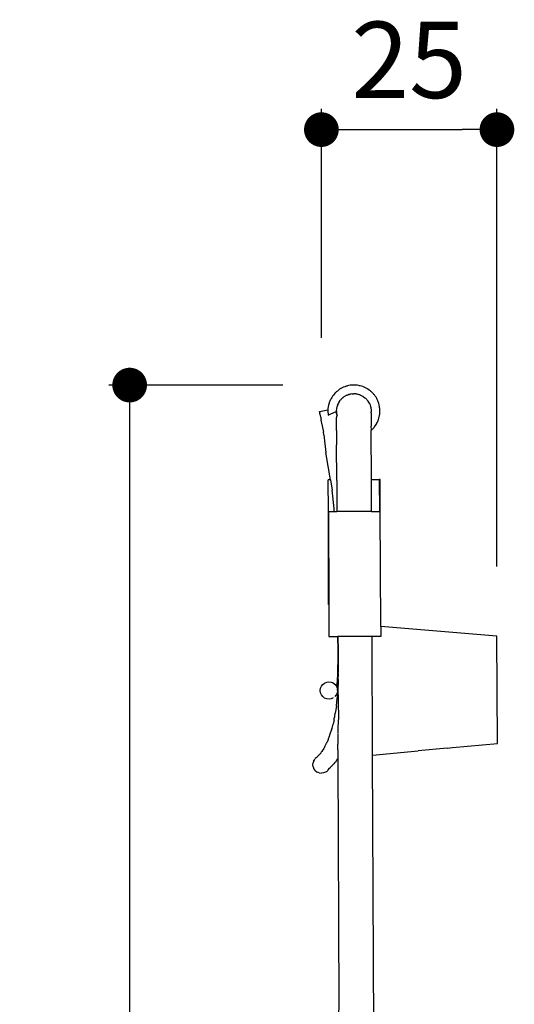
# Model space of a CAD drawing. Units: millimetres. Extents: x 245 to 989, y 182 to 766.
# Drawn here: x 918 to 989, y 487 to 629 of the extents above; entities that cross this region are included whole.
import ezdxf

# ---------------------------------------------------------------- set-up
doc = ezdxf.new("R2010")
doc.units = ezdxf.units.MM
doc.layers.add('COTA', color=1, linetype='Continuous')
doc.layers.add('RUBINETTOS', color=2, linetype='Continuous')
doc.styles.get("Standard").update_dxf_attribs({"font": 'arial.ttf'})
doc.dimstyles.new('Milímetros', dxfattribs={"dimtxt": 11, "dimasz": 5, "dimexe": 3, "dimexo": 10, "dimgap": 3, "dimtad": 1, "dimtxsty": 'Standard', "dimblk": 'DOT', "dimcen": 2.5, "dimadec": 0, "dimazin": 0, "dimtfac": 1, "dimtmove": 0, "dimatfit": 3, "dimldrblk": 'DOT', "dimfxl": 0, "dimarcsym": 0})

# ---------------------------------------------------------------- blocks, each defined once
blk = doc.blocks.new('_Dot')
at = {"color": 0, "linetype": 'ByBlock', "lineweight": -2}
blk.add_line((-0.5, 0), (-1, 0), dxfattribs=at)
at = {"color": 0, "linetype": 'ByBlock', "const_width": 0.5}
blk.add_lwpolyline([(-0.25, 0, 1), (0.25, 0, 1)], format="xyb", close=True, dxfattribs=at)
blk = doc.blocks.new('*D207')
at = {"layer": 'COTA', "color": 0, "lineweight": -2}
for p, q in [((955.65, 576.38), (930.58, 576.38)), ((933.58, 571.38), (933.58, 189.92)), ((957.05, 184.92), (930.58, 184.92))]:
    blk.add_line(p, q, dxfattribs=at)
at = {"layer": 'Defpoints', "color": 0}
for p in [(965.65, 576.38), (933.58, 184.92), (967.05, 184.92)]:
    blk.add_point(p, dxfattribs=at)
at = {"layer": 'COTA', "color": 0, "lineweight": -2, "xscale": 5, "yscale": 5, "zscale": 5}
for p, rotation in [((933.58, 576.38), 90), ((933.58, 184.92), 270)]:
    blk.add_blockref('_Dot', p, dxfattribs=dict(at, rotation=rotation))
at = {"layer": 'COTA', "color": 0, "insert": (924.96, 380.65), "char_height": 11, "attachment_point": 5, "rotation": 90}
blk.add_mtext('391', dxfattribs=at)
blk = doc.blocks.new('*D209')
at = {"layer": 'COTA', "color": 0, "lineweight": -2}
for p, q in [((961.2, 583.21), (961.2, 616.19)), ((986.49, 550.22), (986.49, 616.19)), ((966.2, 613.19), (981.49, 613.19))]:
    blk.add_line(p, q, dxfattribs=at)
at = {"layer": 'Defpoints', "color": 0}
for p in [(986.49, 613.19), (961.2, 573.21), (986.49, 540.22)]:
    blk.add_point(p, dxfattribs=at)
at = {"layer": 'COTA', "color": 0, "lineweight": -2, "xscale": 5, "yscale": 5, "zscale": 5, "rotation": 180}
blk.add_blockref('_Dot', (961.2, 613.19), dxfattribs=at)
at = {"layer": 'COTA', "color": 0, "lineweight": -2, "xscale": 5, "yscale": 5, "zscale": 5}
blk.add_blockref('_Dot', (986.49, 613.19), dxfattribs=at)
at = {"layer": 'COTA', "color": 0, "insert": (973.84, 621.81), "char_height": 11, "attachment_point": 5}
blk.add_mtext('25', dxfattribs=at)

msp = doc.modelspace()

# ---------------------------------------------------------------- linework, layer by layer
at = {"layer": 'RUBINETTOS'}
for p, q in [((964.173, 575.98), (964.002, 575.874)), ((964.266, 576.018), (964.173, 575.98)), ((964.355, 576.067), (964.266, 576.018)), ((964.553, 576.136), (964.355, 576.067)), ((964.746, 576.215), (964.553, 576.136)), ((964.844, 576.238), (964.746, 576.215)), ((964.94, 576.271), (964.844, 576.238)), ((965.146, 576.307), (964.94, 576.271)), ((965.35, 576.353), (965.146, 576.307)), ((965.451, 576.359), (965.35, 576.353)), ((965.55, 576.376), (965.451, 576.359)), ((965.759, 576.378), (965.55, 576.376)), ((965.968, 576.39), (965.759, 576.378)), ((966.068, 576.379), (965.968, 576.39)), ((966.17, 576.38), (966.068, 576.379)), ((966.376, 576.346), (966.17, 576.38)), ((966.584, 576.324), (966.376, 576.346)), ((966.681, 576.297), (966.584, 576.324)), ((966.781, 576.281), (966.681, 576.297)), ((966.979, 576.214), (966.781, 576.281)), ((967.18, 576.158), (966.979, 576.214)), ((967.272, 576.115), (967.18, 576.158)), ((967.368, 576.083), (967.272, 576.115)), ((967.552, 575.985), (967.368, 576.083)), ((967.742, 575.896), (967.552, 575.985)), ((962.695, 574.601), (962.588, 574.436)), ((962.79, 574.765), (962.695, 574.601)), ((962.86, 574.852), (962.79, 574.765)), ((962.923, 574.947), (962.86, 574.852)), ((963.059, 575.095), (962.923, 574.947)), ((963.181, 575.245), (963.059, 575.095)), ((963.262, 575.316), (963.181, 575.245)), ((963.337, 575.397), (963.262, 575.316)), ((963.498, 575.523), (963.337, 575.397)), ((963.647, 575.654), (963.498, 575.523)), ((963.735, 575.708), (963.647, 575.654)), ((963.819, 575.774), (963.735, 575.708)), ((964.002, 575.874), (963.819, 575.774)), ((964.166, 574.449), (964.308, 574.571)), ((964.308, 574.571), (964.329, 574.587)), ((964.329, 574.587), (964.441, 574.685)), ((964.863, 574.925), (964.441, 574.685)), ((964.863, 574.925), (964.935, 574.949)), ((964.935, 574.949), (964.992, 574.956)), ((964.992, 574.956), (965.123, 575.011)), ((965.167, 575.026), (965.123, 575.011)), ((965.167, 575.026), (965.223, 575.041)), ((965.268, 575.059), (965.223, 575.041)), ((965.268, 575.059), (965.318, 575.066)), ((965.318, 575.066), (965.403, 575.089)), ((965.571, 575.1), (965.403, 575.089)), ((965.646, 575.119), (965.571, 575.1)), ((965.646, 575.119), (965.765, 575.127)), ((965.765, 575.127), (965.815, 575.14)), ((965.815, 575.14), (965.89, 575.135)), ((965.815, 575.14), (965.847, 575.138)), ((966.133, 575.117), (965.89, 575.135)), ((966.169, 575.103), (966.133, 575.117)), ((966.169, 575.103), (966.304, 575.105)), ((966.304, 575.105), (966.612, 575.02)), ((966.612, 575.02), (966.776, 574.975)), ((966.749, 574.963), (966.612, 575.02)), ((966.843, 574.941), (966.749, 574.963)), ((966.776, 574.975), (966.843, 574.941)), ((966.843, 574.941), (967.02, 574.852)), ((967.02, 574.852), (967.121, 574.797)), ((967.121, 574.797), (967.157, 574.784)), ((967.157, 574.784), (967.214, 574.755)), ((967.214, 574.755), (967.466, 574.559)), ((967.466, 574.559), (967.556, 574.48)), ((967.825, 575.839), (967.742, 575.896)), ((967.914, 575.791), (967.825, 575.839)), ((968.08, 575.664), (967.914, 575.791)), ((968.252, 575.545), (968.08, 575.664)), ((968.325, 575.475), (968.252, 575.545)), ((968.405, 575.413), (968.325, 575.475)), ((968.547, 575.26), (968.405, 575.413)), ((968.698, 575.115), (968.547, 575.26)), ((968.758, 575.034), (968.698, 575.115)), ((968.827, 574.96), (968.758, 575.034)), ((968.942, 574.786), (968.827, 574.96)), ((969.067, 574.618), (968.942, 574.786)), ((969.116, 574.523), (969.067, 574.618)), ((962.174, 573.16), (962.151, 573.038)), ((962.186, 573.286), (962.174, 573.16)), ((962.233, 573.468), (962.186, 573.286)), ((962.267, 573.647), (962.233, 573.468)), ((962.309, 573.759), (962.267, 573.647)), ((962.34, 573.877), (962.309, 573.759)), ((962.418, 574.053), (962.34, 573.877)), ((962.482, 574.228), (962.418, 574.053)), ((962.54, 574.328), (962.482, 574.228)), ((962.588, 574.436), (962.54, 574.328)), ((963.42, 573.088), (963.437, 573.149)), ((963.436, 573.114), (963.437, 573.149)), ((963.437, 573.149), (963.463, 573.237)), ((963.503, 573.378), (963.462, 573.278)), ((963.462, 573.278), (963.463, 573.237)), ((963.503, 573.378), (963.553, 573.555)), ((963.553, 573.555), (963.583, 573.614)), ((963.672, 573.79), (963.583, 573.614)), ((963.691, 573.826), (963.672, 573.79)), ((963.691, 573.826), (963.71, 573.858)), ((963.74, 573.922), (963.71, 573.858)), ((963.74, 573.922), (963.773, 573.987)), ((963.768, 573.958), (963.74, 573.922)), ((963.768, 573.958), (963.773, 573.987)), ((963.773, 573.987), (963.963, 574.229)), ((964.014, 574.282), (963.963, 574.229)), ((964.073, 574.369), (964.014, 574.282)), ((964.073, 574.369), (964.105, 574.39)), ((964.166, 574.449), (964.105, 574.39)), ((967.556, 574.48), (967.601, 574.454)), ((967.694, 574.346), (967.601, 574.454)), ((967.732, 574.297), (967.694, 574.346)), ((967.81, 574.212), (967.732, 574.297)), ((967.81, 574.212), (967.922, 574.083)), ((968.164, 573.657), (967.922, 574.083)), ((968.164, 573.657), (968.281, 573.306)), ((968.281, 573.306), (968.321, 573.173)), ((968.321, 573.173), (968.378, 572.712)), ((969.168, 574.443), (969.116, 574.523)), ((969.237, 574.288), (969.168, 574.443)), ((969.332, 574.106), (969.237, 574.288)), ((969.373, 573.983), (969.332, 574.106)), ((969.42, 573.877), (969.373, 573.983)), ((969.458, 573.729), (969.42, 573.877)), ((969.516, 573.559), (969.458, 573.729)), ((969.542, 573.407), (969.516, 573.559)), ((969.575, 573.278), (969.542, 573.407)), ((969.587, 573.143), (969.575, 573.278)), ((969.614, 572.99), (969.587, 573.143)), ((960.951, 572.564), (960.91, 572.555)), ((960.941, 572.508), (960.91, 572.555)), ((960.951, 572.564), (960.941, 572.508)), ((960.941, 572.508), (960.952, 572.452)), ((960.952, 572.452), (960.945, 572.348)), ((960.951, 572.564), (962.129, 572.829)), ((960.975, 572.342), (960.952, 572.452)), ((960.979, 572.306), (960.975, 572.342)), ((960.993, 572.233), (960.979, 572.306)), ((961.022, 572.188), (960.993, 572.233)), ((961.103, 571.747), (961.022, 572.188)), ((961.103, 571.747), (961.132, 571.574)), ((962.147, 572.86), (962.129, 572.829)), ((962.129, 572.829), (962.13, 572.677)), ((962.13, 572.677), (962.174, 572.067)), ((962.151, 573.038), (962.147, 572.86)), ((962.174, 572.067), (962.554, 572.236)), ((962.554, 572.236), (963.314, 572.575)), ((963.314, 572.575), (963.339, 572.586)), ((963.381, 572.566), (963.314, 572.575)), ((963.429, 572.148), (963.316, 572.575)), ((963.339, 572.586), (963.38, 572.604)), ((963.393, 572.539), (963.339, 572.586)), ((963.38, 572.604), (963.385, 572.665)), ((963.385, 572.665), (963.38, 572.631)), ((963.381, 572.566), (963.38, 572.631)), ((963.38, 572.604), (963.381, 572.566)), ((963.393, 572.539), (963.38, 572.604)), ((963.381, 572.566), (963.393, 572.539)), ((963.383, 572.507), (963.381, 572.566)), ((963.381, 572.38), (963.388, 572.439)), ((963.4, 572.339), (963.381, 572.38)), ((963.409, 572.3), (963.381, 572.243)), ((963.383, 572.507), (963.393, 572.539)), ((963.388, 572.439), (963.383, 572.507)), ((963.384, 571.641), (963.468, 571.984)), ((963.385, 572.665), (963.393, 572.726)), ((963.398, 572.471), (963.388, 572.439)), ((963.393, 572.726), (963.405, 572.903)), ((963.393, 572.539), (963.398, 572.471)), ((963.4, 572.339), (963.393, 572.389)), ((963.4, 572.339), (963.409, 572.3)), ((963.411, 572.266), (963.4, 572.339)), ((963.405, 572.903), (963.409, 572.958)), ((963.409, 572.958), (963.414, 573.011)), ((963.409, 572.958), (963.412, 572.985)), ((963.411, 572.266), (963.409, 572.3)), ((963.413, 572.236), (963.411, 572.266)), ((963.412, 572.985), (963.425, 573.059)), ((963.412, 572.985), (963.414, 573.011)), ((963.413, 572.236), (963.419, 572.199)), ((963.414, 573.011), (963.425, 573.059)), ((963.427, 572.159), (963.419, 572.199)), ((963.42, 573.088), (963.436, 573.114)), ((963.425, 573.059), (963.42, 573.088)), ((963.42, 572.204), (963.425, 572.167)), ((963.439, 572.1), (963.427, 572.159)), ((963.45, 572.06), (963.439, 572.1)), ((963.467, 572.032), (963.439, 572.1)), ((963.454, 572.036), (963.446, 572.071)), ((963.467, 572.032), (963.45, 572.06)), ((963.468, 571.987), (963.456, 572.031)), ((963.467, 572.032), (963.468, 571.984)), ((968.374, 572.64), (968.367, 572.542)), ((968.381, 572.4), (968.367, 572.542)), ((968.378, 572.712), (968.374, 572.64)), ((968.381, 572.4), (968.389, 570.469)), ((969.477, 571.62), (969.544, 571.842)), ((969.544, 571.842), (969.559, 571.949)), ((969.559, 571.949), (969.582, 572.043)), ((969.582, 572.043), (969.595, 572.212)), ((969.595, 572.212), (969.623, 572.414)), ((969.616, 572.812), (969.614, 572.99)), ((969.63, 572.661), (969.616, 572.812)), ((969.621, 572.545), (969.63, 572.661)), ((969.623, 572.414), (969.621, 572.545)), ((961.132, 571.574), (961.139, 571.452)), ((961.139, 571.452), (961.162, 571.43)), ((961.162, 571.43), (961.153, 571.377)), ((961.153, 571.377), (961.164, 571.332)), ((961.259, 570.883), (961.164, 571.332)), ((961.267, 570.838), (961.259, 570.883)), ((961.305, 570.655), (961.267, 570.838)), ((961.305, 570.655), (961.334, 570.497)), ((961.334, 570.497), (961.494, 569.597)), ((963.39, 570.168), (963.384, 571.641)), ((968.434, 569.896), (968.389, 570.469)), ((968.804, 570.293), (968.826, 570.326)), ((968.826, 570.326), (968.851, 570.353)), ((968.851, 570.353), (968.958, 570.518)), ((968.958, 570.518), (969.129, 570.769)), ((969.129, 570.769), (969.156, 570.826)), ((969.156, 570.826), (969.187, 570.874)), ((969.187, 570.874), (969.264, 571.052)), ((969.264, 571.052), (969.378, 571.29)), ((969.378, 571.29), (969.402, 571.371)), ((969.402, 571.371), (969.433, 571.442)), ((969.433, 571.442), (969.477, 571.62)), ((961.568, 569.196), (961.494, 569.597)), ((961.568, 569.196), (961.863, 566.683)), ((963.391, 569.851), (963.39, 570.168)), ((963.391, 569.851), (963.399, 567.757)), ((968.391, 569.861), (968.434, 569.896)), ((968.419, 562.772), (968.391, 569.861)), ((968.434, 569.896), (968.804, 570.293)), ((963.42, 562.631), (963.399, 567.757)), ((962.501, 562.749), (961.863, 566.683)), ((962.501, 562.749), (962.171, 562.747)), ((962.215, 558.146), (962.171, 562.747)), ((962.501, 562.749), (962.746, 561.24)), ((963.42, 562.631), (963.438, 558.151)), ((968.419, 562.772), (969.538, 562.777)), ((968.436, 558.171), (968.419, 562.772)), ((969.646, 562.777), (969.538, 562.777)), ((969.538, 562.777), (969.569, 558.175)), ((969.682, 558.176), (969.646, 562.777)), ((963.017, 558.593), (962.746, 561.24)), ((962.215, 558.146), (963.009, 558.149)), ((962.215, 558.146), (962.269, 544.748)), ((962.243, 544.748), (962.215, 558.146)), ((963.063, 558.149), (963.009, 558.149)), ((963.063, 558.149), (963.017, 558.593)), ((963.063, 558.149), (963.438, 558.151)), ((968.436, 558.171), (963.438, 558.151)), ((968.436, 558.171), (969.569, 558.175)), ((969.569, 558.175), (969.682, 558.176)), ((969.748, 541.621), (969.682, 558.176)), ((962.269, 544.748), (962.243, 544.748)), ((962.269, 544.748), (962.287, 540.146)), ((986.49, 540.223), (969.748, 541.621)), ((969.748, 541.621), (969.754, 540.176)), ((962.287, 540.146), (963.51, 540.151)), ((963.51, 540.151), (963.564, 540.151)), ((963.51, 540.151), (963.552, 538.131)), ((968.508, 540.171), (963.564, 540.151)), ((963.564, 540.151), (963.603, 538.132)), ((969.754, 540.176), (968.508, 540.171)), ((968.578, 523.078), (968.508, 540.171)), ((986.552, 524.747), (986.49, 540.223)), ((963.552, 538.131), (963.537, 534.093)), ((963.603, 538.132), (963.616, 534.961)), ((963.603, 534.824), (963.616, 534.961)), ((961.403, 533.257), (961.661, 533.456)), ((961.661, 533.456), (961.962, 533.582)), ((961.962, 533.582), (962.286, 533.626)), ((962.286, 533.626), (962.61, 533.585)), ((962.61, 533.585), (962.911, 533.461)), ((962.911, 533.461), (963.171, 533.264)), ((963.426, 532.873), (963.51, 533.8)), ((963.51, 533.8), (963.537, 534.093)), ((963.537, 534.093), (963.603, 534.824)), ((963.603, 534.824), (963.618, 534.385)), ((963.62, 533.94), (963.611, 533.791)), ((963.611, 533.791), (963.623, 533.233)), ((963.62, 533.94), (963.618, 534.385)), ((961.041, 532.371), (961.082, 532.695)), ((961.085, 532.048), (961.041, 532.371)), ((961.082, 532.695), (961.206, 532.997)), ((961.211, 531.747), (961.085, 532.048)), ((961.206, 532.997), (961.403, 533.257)), ((963.171, 533.264), (963.371, 533.006)), ((963.371, 533.006), (963.426, 532.873)), ((963.482, 532.741), (963.426, 532.873)), ((963.467, 531.977), (963.493, 532.041)), ((963.482, 532.741), (963.497, 532.705)), ((963.497, 532.076), (963.493, 532.041)), ((963.497, 532.705), (963.515, 532.573)), ((963.542, 532.105), (963.497, 532.076)), ((963.541, 532.424), (963.515, 532.573)), ((963.515, 532.573), (963.544, 532.45)), ((963.544, 532.45), (963.541, 532.424)), ((963.544, 532.45), (963.541, 532.381)), ((963.541, 532.381), (963.541, 532.424)), ((963.541, 532.381), (963.541, 532.171)), ((963.541, 532.171), (963.545, 532.145)), ((963.545, 532.145), (963.542, 532.105)), ((963.542, 532.105), (963.543, 531.989)), ((963.544, 532.45), (963.592, 532.834)), ((963.616, 533.021), (963.592, 532.834)), ((963.592, 532.834), (963.641, 528.525)), ((963.616, 533.021), (963.623, 533.135)), ((963.623, 533.233), (963.623, 533.135)), ((961.41, 531.489), (961.211, 531.747)), ((961.67, 531.291), (961.41, 531.489)), ((961.972, 531.168), (961.67, 531.291)), ((962.296, 531.126), (961.972, 531.168)), ((962.619, 531.17), (962.296, 531.126)), ((962.92, 531.296), (962.619, 531.17)), ((963.178, 531.496), (963.318, 531.68)), ((963.376, 531.756), (963.318, 531.68)), ((963.371, 530.141), (963.433, 530.749)), ((963.467, 531.977), (963.376, 531.756)), ((963.433, 530.749), (963.559, 531.989)), ((963.371, 530.141), (963.164, 529.091)), ((963.004, 527.969), (962.873, 527.527)), ((963.013, 528.04), (963.004, 527.969)), ((963.023, 528.094), (963.013, 528.04)), ((963.044, 528.13), (963.023, 528.094)), ((963.026, 528.245), (963.061, 528.46)), ((963.044, 528.13), (963.026, 528.245)), ((963.061, 528.46), (963.088, 528.481)), ((963.088, 528.627), (963.088, 528.481)), ((963.115, 528.7), (963.164, 529.091)), ((963.641, 528.525), (963.565, 527.11)), ((962.474, 526.152), (962.642, 526.639)), ((962.642, 526.639), (962.682, 526.798)), ((962.703, 526.824), (962.682, 526.798)), ((962.7, 526.853), (962.721, 526.878)), ((962.7, 526.853), (962.703, 526.824)), ((962.721, 526.878), (962.703, 526.824)), ((962.721, 526.878), (962.729, 526.944)), ((962.729, 526.944), (962.873, 527.527)), ((963.565, 527.11), (963.567, 526.42)), ((963.567, 526.42), (963.568, 526.227)), ((962.011, 524.913), (961.965, 524.862)), ((962.212, 525.391), (962.011, 524.913)), ((962.212, 525.391), (962.285, 525.592)), ((962.285, 525.592), (962.316, 525.662)), ((962.316, 525.662), (962.474, 526.152)), ((963.565, 526.131), (963.568, 525.377)), ((963.568, 525.377), (963.57, 524.901)), ((961.176, 523.481), (961.23, 523.546)), ((961.263, 523.588), (961.23, 523.546)), ((961.422, 523.849), (961.263, 523.588)), ((961.441, 523.878), (961.422, 523.849)), ((961.542, 524.042), (961.441, 523.878)), ((961.593, 524.106), (961.542, 524.042)), ((961.625, 524.161), (961.593, 524.106)), ((961.648, 524.211), (961.625, 524.161)), ((961.675, 524.233), (961.648, 524.211)), ((961.675, 524.233), (961.712, 524.314)), ((961.712, 524.314), (961.934, 524.792)), ((961.934, 524.792), (961.964, 524.821)), ((961.964, 524.821), (961.965, 524.862)), ((963.57, 524.901), (963.572, 524.631)), ((963.575, 523.838), (963.572, 524.631)), ((963.575, 523.838), (963.575, 523.779)), ((963.575, 523.779), (963.578, 522.894)), ((968.578, 523.078), (975.129, 523.678)), ((979.314, 524.061), (975.129, 523.678)), ((979.314, 524.061), (980.074, 524.165)), ((980.074, 524.165), (986.552, 524.747)), ((960.099, 522.264), (960.006, 522.018)), ((960.099, 522.264), (960.129, 522.32)), ((960.129, 522.32), (960.191, 522.401)), ((960.191, 522.401), (960.327, 522.579)), ((960.466, 522.687), (960.327, 522.579)), ((960.466, 522.687), (960.497, 522.727)), ((960.585, 522.779), (960.497, 522.727)), ((960.585, 522.779), (960.601, 522.819)), ((960.601, 522.819), (960.801, 523.03)), ((960.801, 523.03), (961.112, 523.353)), ((961.112, 523.353), (961.145, 523.398)), ((961.143, 523.432), (961.176, 523.481)), ((961.143, 523.432), (961.145, 523.398)), ((963.431, 522.404), (963.216, 522.038)), ((963.514, 522.519), (963.431, 522.404)), ((963.579, 522.583), (963.514, 522.519)), ((963.578, 522.894), (963.579, 522.719)), ((963.579, 522.719), (963.579, 522.636)), ((963.579, 522.636), (963.579, 522.583)), ((963.579, 522.583), (963.721, 487.238)), ((969.715, 238.727), (968.578, 523.078)), ((959.967, 521.717), (959.998, 521.939)), ((960.008, 521.371), (959.967, 521.717)), ((960.006, 522.018), (959.998, 521.939)), ((960.008, 521.371), (960.134, 521.07)), ((960.134, 521.07), (960.088, 521.217)), ((960.205, 520.992), (960.134, 521.07)), ((960.334, 520.812), (960.205, 520.992)), ((960.334, 520.812), (960.594, 520.614)), ((961.895, 520.659), (961.844, 520.619)), ((961.98, 520.711), (961.895, 520.659)), ((962.009, 520.736), (961.98, 520.711)), ((962.12, 520.834), (962.009, 520.736)), ((962.191, 520.936), (962.12, 520.834)), ((962.191, 520.936), (962.377, 521.175)), ((962.398, 521.193), (962.377, 521.175)), ((962.398, 521.193), (962.441, 521.231)), ((962.479, 521.269), (962.441, 521.231)), ((962.624, 521.407), (962.479, 521.269)), ((962.677, 521.457), (962.624, 521.407)), ((962.75, 521.532), (962.677, 521.457)), ((962.75, 521.532), (962.817, 521.62)), ((962.952, 521.712), (962.817, 521.62)), ((962.975, 521.802), (962.952, 521.712)), ((963.065, 521.907), (962.975, 521.802)), ((963.097, 521.944), (963.065, 521.907)), ((963.097, 521.944), (963.126, 521.984)), ((963.216, 522.038), (963.126, 521.984)), ((960.896, 520.49), (960.594, 520.614)), ((960.896, 520.49), (961.219, 520.449)), ((961.522, 520.49), (961.219, 520.449)), ((961.779, 520.587), (961.522, 520.49)), ((961.844, 520.619), (961.779, 520.587)), ((963.721, 487.238), (963.686, 485.455))]:
    msp.add_line(p, q, dxfattribs=at)

# ---------------------------------------------------------------- dimensions: what is measured, and where the dimension line sits
at = {"layer": 'COTA'}
dim = msp.add_linear_dim(base=(986.49, 613.193), p1=(961.197, 573.207), p2=(986.49, 540.223), text='25', dimstyle='Milímetros', dxfattribs=at)
dim.commit()
dim.dimension.update_dxf_attribs({"geometry": '*D209', "text_midpoint": (973.844, 621.809)})
dim = msp.add_linear_dim(base=(933.577, 184.922), p1=(965.655, 576.377), p2=(967.047, 184.922), angle=90, text='391', dimstyle='Milímetros', dxfattribs=at)
dim.commit()
dim.dimension.update_dxf_attribs({"geometry": '*D207', "text_midpoint": (924.957, 380.65)})

doc.saveas('drawing.dxf')
